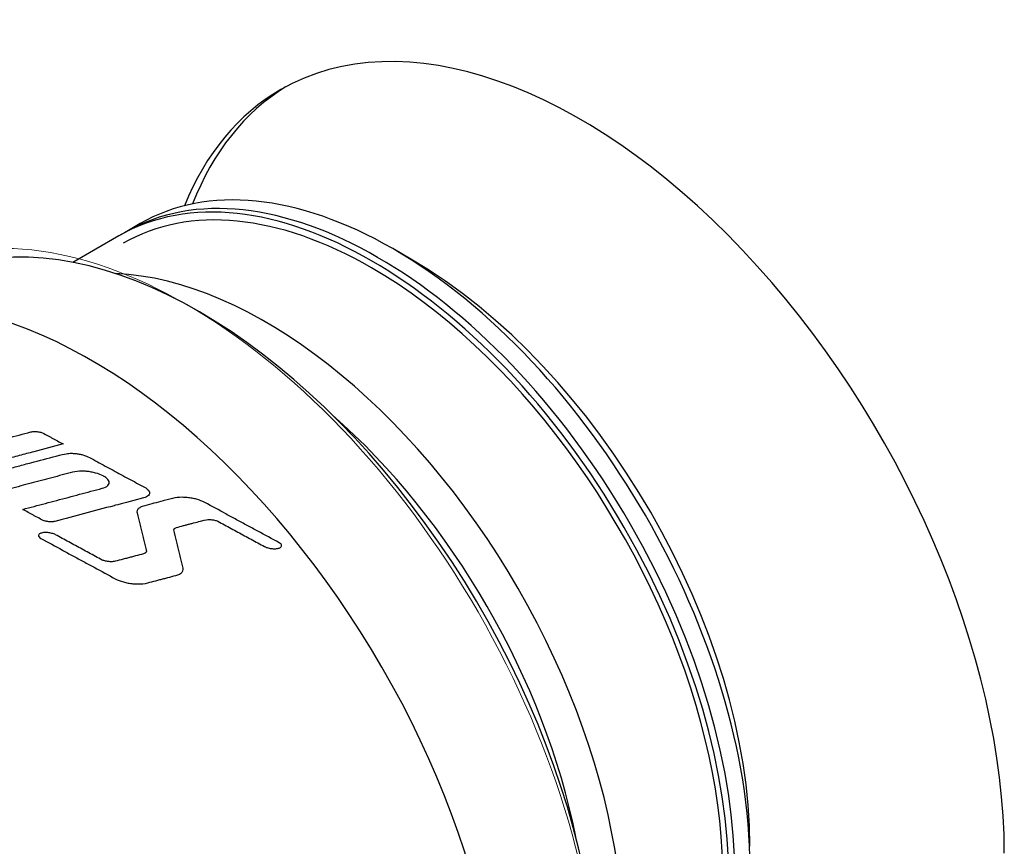
# Model space of a CAD drawing. Units: millimetres. Extents: x -2100 to 2100, y -1485 to 1485.
# Drawn here: x 1213 to 1270, y 689 to 737 of the extents above; entities that cross this region are included whole.
import ezdxf

# ---------------------------------------------------------------- set-up
doc = ezdxf.new("R2010")
doc.units = ezdxf.units.MM
doc.layers.add('Liniewidoków', color=7, linetype='Continuous', lineweight=0)
doc.layers.add('Wymiary', color=7, linetype='Continuous', lineweight=0)

# ---------------------------------------------------------------- blocks, each defined once
blk = doc.blocks.new('G.P.L')
at = {"layer": 'Liniewidoków', "color": 7, "linetype": 'Continuous', "lineweight": 30}
for p, q in [((786.5, 2102.41), (777.7, 2097.33)), ((774.17, 2095.29), (747.31, 2079.79)), ((777.7, 2097.33), (774.17, 2095.29)), ((777.7, 2097.33), (774.17, 2095.29)), ((944.61, 2081.68), (934, 2087.8))]:
    blk.add_line(p, q, dxfattribs=at)
for centre, major_axis, start_param, end_param in [((1043.6, 1877.55), (175, -303.11), 0.785398, 3.141593), ((1043.6, 1877.55), (175, -303.11), 3.141593, 3.56293), ((1049.26, 1880.82), (175, -303.11), 3.157756, 3.572947), ((921.67, 1839.81), (-147.5, 255.48), 3.141593, 6.283185), ((925.2, 1841.86), (-147.5, 255.48), 3.141593, 6.283185), ((934, 1846.93), (-147.5, 255.48), 5.497787, 6.283185), ((921.67, 1839.81), (145, -251.15), 2.356194, 3.141593), ((820.86, 1781.61), (-165, 285.79), 3.480109, 6.062946), ((934, 1846.93), (-147.5, 255.48), 3.926991, 5.497787), ((944.61, 1853.06), (-140, 242.49), 3.926991, 5.497787), ((921.67, 1839.81), (145, -251.15), 0, 2.356194), ((859.77, 1804.08), (-147.5, 255.48), 3.493446, 5.931332), ((757.73, 1745.16), (-170, 294.45), 3.595216, 5.829562), ((849.16, 1797.95), (-140, 242.49), 4.17943, 5.245347)]:
    blk.add_ellipse(centre, major_axis=major_axis, ratio=0.57735, start_param=start_param, end_param=end_param, dxfattribs=at)
at = {"layer": 'Liniewidoków', "color": 7, "linetype": 'Continuous', "lineweight": 15}
for centre, major_axis, start_param, end_param in [((813.79, 1777.53), (-170, 294.45), 3.141593, 6.283185), ((463.05, 1575.03), (-171.43, 296.92), 3.166847, 5.497787)]:
    blk.add_ellipse(centre, major_axis=major_axis, ratio=0.57735, start_param=start_param, end_param=end_param, dxfattribs=at)
at = {"layer": 'Liniewidoków', "color": 7, "linetype": 'Continuous', "lineweight": 30}
for points, knots in [([(674.9, 1968.05), (679.46, 1969.25), (686.28, 1971.07), (695.38, 1973.48), (702.21, 1975.3), (711.31, 1977.71), (718.14, 1979.53), (722.69, 1980.73)], [0, 0, 0, 0, 14.126178, 21.189267, 28.252357, 35.315446, 49.441624, 49.441624, 49.441624, 49.441624]), ([(722.69, 1980.73), (723.41, 1980.92), (724.61, 1981.03), (726.2, 1980.95), (727.36, 1980.79), (728.83, 1980.46), (729.82, 1980.08), (730.38, 1979.78)], [0, 0, 0, 0, 2.255917, 3.383875, 4.511833, 5.639791, 7.895708, 7.895708, 7.895708, 7.895708]), ([(730.38, 1979.78), (731.44, 1979.2), (733.03, 1978.34), (735.15, 1977.19), (736.74, 1976.33), (738.86, 1975.18), (740.45, 1974.32), (741.51, 1973.74)], [0, 0, 0, 0, 3.617299, 5.425949, 7.234598, 9.043248, 12.660547, 12.660547, 12.660547, 12.660547]), ([(741.51, 1973.74), (735.82, 1972.23), (727.29, 1969.96), (715.91, 1966.94), (707.38, 1964.68), (696, 1961.66), (687.47, 1959.39), (681.78, 1957.88)], [0, 0, 0, 0, 17.657754, 26.486632, 35.315509, 44.144386, 61.802141, 61.802141, 61.802141, 61.802141]), ([(685.8, 1952.96), (690.73, 1954.26), (698.13, 1956.23), (707.99, 1958.85), (715.39, 1960.81), (725.25, 1963.43), (732.64, 1965.39), (737.57, 1966.7)], [0, 0, 0, 0, 15.303378, 22.955067, 30.606756, 38.258445, 53.561823, 53.561823, 53.561823, 53.561823]), ([(737.57, 1966.7), (742.99, 1968.14), (745.39, 1968.36), (748.57, 1968.19), (750.89, 1967.87), (753.84, 1967.21), (755.81, 1966.46), (756.94, 1965.85)], [0, 0, 0, 0, 5.684927, 8.527391, 11.369855, 14.212319, 19.897246, 19.897246, 19.897246, 19.897246]), ([(756.94, 1965.85), (756.94, 1965.85), (756.94, 1965.84), (756.94, 1965.84), (756.95, 1965.84), (756.95, 1965.84), (756.95, 1965.84), (756.95, 1965.84)], [0, 0, 0, 0, 0.0048904, 0.00733561, 0.00978081, 0.01222601, 0.01711641, 0.01711641, 0.01711641, 0.01711641]), ([(756.95, 1965.84), (760.01, 1964.18), (764.6, 1961.69), (770.72, 1958.37), (775.3, 1955.88), (781.42, 1952.56), (786.01, 1950.07), (789.07, 1948.41)], [0, 0, 0, 0, 10.440074, 15.660111, 20.880148, 26.100185, 36.540259, 36.540259, 36.540259, 36.540259]), ([(747.1, 1957.24), (743.05, 1956.17), (736.99, 1954.56), (728.9, 1952.41), (722.83, 1950.8), (714.74, 1948.65), (708.67, 1947.04), (704.62, 1945.96)], [0, 0, 0, 0, 12.556735, 18.835102, 25.11347, 31.391837, 43.948572, 43.948572, 43.948572, 43.948572]), ([(765.02, 1955.03), (763.7, 1955.74), (761.4, 1956.61), (757.97, 1957.38), (755.27, 1957.75), (751.57, 1957.94), (748.78, 1957.68), (747.1, 1957.24)], [0, 0, 0, 0, 5.253655, 7.880483, 10.507311, 13.134138, 18.387794, 18.387794, 18.387794, 18.387794]), ([(764.41, 1947.85), (765.76, 1948.2), (767.57, 1949.05), (768.52, 1950.62), (768.45, 1951.86), (767.51, 1953.42), (766.14, 1954.42), (765.08, 1955)], [0, 0, 0, 0, 3.115345, 4.673018, 6.230691, 7.788363, 10.903709, 10.903709, 10.903709, 10.903709]), ([(765.08, 1955), (765.07, 1955), (765.06, 1955), (765.05, 1955.01), (765.04, 1955.02), (765.03, 1955.02), (765.02, 1955.03), (765.02, 1955.03)], [0, 0, 0, 0, 0.0199544, 0.02993161, 0.03990881, 0.04988601, 0.06984042, 0.06984042, 0.06984042, 0.06984042]), ([(717.95, 1935.51), (722.38, 1936.69), (729.01, 1938.45), (737.86, 1940.8), (744.5, 1942.56), (753.35, 1944.91), (759.99, 1946.67), (764.41, 1947.85)], [0, 0, 0, 0, 13.733846, 20.60077, 27.467693, 34.334616, 48.068462, 48.068462, 48.068462, 48.068462]), ([(789.09, 1948.41), (790, 1947.91), (791.19, 1947.05), (791.99, 1945.71), (792.06, 1944.65), (791.25, 1943.29), (789.7, 1942.56), (788.54, 1942.27)], [0, 0, 0, 0, 2.678819, 4.018229, 5.357638, 6.697048, 9.375867, 9.375867, 9.375867, 9.375867]), ([(789.07, 1948.41), (789.07, 1948.41), (789.07, 1948.41), (789.08, 1948.41), (789.08, 1948.41), (789.08, 1948.41), (789.08, 1948.41), (789.09, 1948.41)], [0, 0, 0, 0, 0.00499415, 0.00749122, 0.0099883, 0.01248537, 0.01747952, 0.01747952, 0.01747952, 0.01747952]), ([(788.54, 1942.27), (771.28, 1937.68), (759.78, 1934.63), (748.28, 1931.58), (736.77, 1928.52)], [0, 0, 0, 0, 0.00001, 53.561823, 53.561823, 53.561823, 53.561823]), ([(789.25, 1937.67), (788.1, 1937.37), (786.97, 1936.96), (785.8, 1936.22), (785.14, 1935.58), (784.61, 1934.65), (784.6, 1933.91), (784.74, 1933.43)], [0, 0, 0, 0, 1.97917, 2.968755, 3.95834, 4.947924, 6.927094, 6.927094, 6.927094, 6.927094]), ([(805.33, 1941.93), (799.93, 1940.5), (796.37, 1939.56), (792.81, 1938.62), (789.25, 1937.67)], [0, 0, 0, 0, 0.000008, 16.627867, 16.627867, 16.627867, 16.627867]), ([(824.27, 1939.57), (822.89, 1940.32), (820.46, 1941.25), (816.83, 1942.07), (813.97, 1942.46), (810.06, 1942.67), (807.1, 1942.4), (805.33, 1941.93)], [0, 0, 0, 0, 5.556593, 8.334889, 11.113185, 13.891482, 19.448074, 19.448074, 19.448074, 19.448074]), ([(867.7, 1916.01), (863.45, 1918.32), (857.26, 1921.67), (849.02, 1926.15), (842.83, 1929.5), (834.58, 1933.98), (828.4, 1937.33), (824.27, 1939.57)], [0, 0, 0, 0, 14.114927, 21.172391, 28.229854, 35.287318, 49.402245, 49.402245, 49.402245, 49.402245]), ([(729.08, 1929.48), (728.02, 1930.05), (726.43, 1930.91), (724.31, 1932.06), (722.72, 1932.93), (720.6, 1934.08), (719.01, 1934.94), (717.95, 1935.51)], [0, 0, 0, 0, 3.617299, 5.425949, 7.234598, 9.043248, 12.660547, 12.660547, 12.660547, 12.660547]), ([(784.74, 1933.43), (785.26, 1931.29), (786.03, 1928.09), (787.07, 1923.82), (787.84, 1920.62), (788.87, 1916.35), (789.65, 1913.14), (790.16, 1911.01)], [0, 0, 0, 0, 6.590285, 9.885427, 13.180569, 16.475712, 23.065996, 23.065996, 23.065996, 23.065996]), ([(736.77, 1928.52), (736.05, 1928.33), (734.85, 1928.22), (733.26, 1928.3), (732.1, 1928.46), (730.63, 1928.8), (729.64, 1929.17), (729.08, 1929.48)], [0, 0, 0, 0, 2.255926, 3.383889, 4.511852, 5.639814, 7.89574, 7.89574, 7.89574, 7.89574]), ([(807.8, 1924.94), (809.11, 1925.33), (811.08, 1925.87), (813.73, 1926.57), (815.74, 1927.09), (818.41, 1927.77), (820.42, 1928.28), (821.74, 1928.63)], [0, 0, 0, 0, 4.120418, 6.180627, 8.240836, 10.301046, 14.421464, 14.421464, 14.421464, 14.421464]), ([(821.74, 1928.63), (825.2, 1929.52), (826.32, 1929.63), (827.81, 1929.57), (828.91, 1929.44), (830.32, 1929.17), (831.3, 1928.86), (831.88, 1928.61)], [0, 0, 0, 0, 2.962812, 4.444218, 5.925624, 7.40703, 10.369842, 10.369842, 10.369842, 10.369842]), ([(831.88, 1928.61), (834.47, 1927.2), (838.36, 1925.09), (843.55, 1922.28), (847.44, 1920.17), (852.62, 1917.35), (856.51, 1915.24), (859.1, 1913.84)], [0, 0, 0, 0, 8.848323, 13.272484, 17.696646, 22.120807, 30.96913, 30.96913, 30.96913, 30.96913]), ([(729.01, 1921.72), (728.41, 1921.57), (727.6, 1921.19), (727.15, 1920.5), (727.16, 1919.95), (727.54, 1919.25), (728.13, 1918.79), (728.6, 1918.53)], [0, 0, 0, 0, 1.383766, 2.07565, 2.767533, 3.459416, 4.843182, 4.843182, 4.843182, 4.843182]), ([(737.19, 1920.71), (736.46, 1921.08), (735.42, 1921.46), (733.88, 1921.8), (732.67, 1921.96), (731.01, 1922.04), (729.76, 1921.92), (729.01, 1921.72)], [0, 0, 0, 0, 2.39797, 3.596955, 4.79594, 5.994925, 8.392894, 8.392894, 8.392894, 8.392894]), ([(764.41, 1905.94), (761.82, 1907.34), (757.93, 1909.45), (752.74, 1912.27), (748.85, 1914.38), (743.67, 1917.19), (739.78, 1919.3), (737.19, 1920.71)], [0, 0, 0, 0, 8.848335, 13.272502, 17.696669, 22.120837, 30.969171, 30.969171, 30.969171, 30.969171]), ([(806.13, 1923.54), (806.14, 1923.7), (806.22, 1923.95), (806.47, 1924.26), (806.73, 1924.46), (807.15, 1924.71), (807.53, 1924.86), (807.8, 1924.94)], [0, 0, 0, 0, 0.661641, 0.992461, 1.323281, 1.654102, 2.315742, 2.315742, 2.315742, 2.315742]), ([(811.55, 1901.12), (811.03, 1903.25), (810.26, 1906.45), (809.22, 1910.72), (808.45, 1913.93), (807.42, 1918.2), (806.64, 1921.4), (806.13, 1923.54)], [0, 0, 0, 0, 6.590721, 9.886081, 13.181441, 16.476802, 23.067522, 23.067522, 23.067522, 23.067522]), ([(728.6, 1918.53), (732.84, 1916.23), (739.03, 1912.87), (747.27, 1908.4), (753.46, 1905.04), (761.71, 1900.57), (767.89, 1897.21), (772.02, 1894.97)], [0, 0, 0, 0, 14.114927, 21.172391, 28.229854, 35.287318, 49.402245, 49.402245, 49.402245, 49.402245]), ([(867.28, 1912.82), (867.89, 1912.98), (868.69, 1913.35), (869.14, 1914.05), (869.13, 1914.6), (868.75, 1915.3), (868.16, 1915.75), (867.7, 1916.01)], [0, 0, 0, 0, 1.383777, 2.075665, 2.767554, 3.459442, 4.843219, 4.843219, 4.843219, 4.843219]), ([(788.49, 1909.61), (786.94, 1909.15), (784.6, 1908.51), (781.45, 1907.68), (779.07, 1907.06), (775.9, 1906.25), (773.53, 1905.64), (771.95, 1905.23)], [0, 0, 0, 0, 4.887049, 7.330573, 9.774098, 12.217622, 17.104671, 17.104671, 17.104671, 17.104671]), ([(790.16, 1911.01), (790.15, 1910.84), (790.07, 1910.59), (789.82, 1910.29), (789.56, 1910.08), (789.14, 1909.83), (788.76, 1909.69), (788.49, 1909.61)], [0, 0, 0, 0, 0.661575, 0.992362, 1.32315, 1.653937, 2.315512, 2.315512, 2.315512, 2.315512]), ([(859.1, 1913.84), (859.83, 1913.46), (860.87, 1913.08), (862.41, 1912.74), (863.62, 1912.58), (865.28, 1912.5), (866.53, 1912.62), (867.28, 1912.82)], [0, 0, 0, 0, 2.398072, 3.597107, 4.796143, 5.995179, 8.39325, 8.39325, 8.39325, 8.39325]), ([(771.95, 1905.23), (771.09, 1905.02), (769.97, 1904.92), (768.48, 1904.98), (767.38, 1905.11), (765.97, 1905.38), (764.99, 1905.69), (764.41, 1905.94)], [0, 0, 0, 0, 2.198635, 3.297952, 4.39727, 5.496587, 7.695222, 7.695222, 7.695222, 7.695222]), ([(807.38, 1896.96), (808.19, 1897.17), (809.32, 1897.58), (810.49, 1898.33), (811.15, 1898.97), (811.69, 1899.9), (811.69, 1900.64), (811.55, 1901.12)], [0, 0, 0, 0, 1.878762, 2.818143, 3.757524, 4.696905, 6.575668, 6.575668, 6.575668, 6.575668]), ([(772.02, 1894.97), (773.4, 1894.22), (775.83, 1893.3), (779.46, 1892.48), (782.32, 1892.08), (786.23, 1891.87), (789.19, 1892.15), (790.96, 1892.61)], [0, 0, 0, 0, 5.556604, 8.334905, 11.113207, 13.891509, 19.448112, 19.448112, 19.448112, 19.448112]), ([(790.96, 1892.61), (792.57, 1893.04), (794.91, 1893.66), (798.03, 1894.48), (800.37, 1895.1), (803.48, 1895.93), (805.82, 1896.54), (807.38, 1896.96)], [0, 0, 0, 0, 4.851511, 7.277267, 9.703022, 12.128778, 16.980289, 16.980289, 16.980289, 16.980289])]:
    blk.add_open_spline(points, degree=3, knots=knots, dxfattribs=at)

msp = doc.modelspace()

# ---------------------------------------------------------------- block references
at = {"layer": 'Wymiary', "xscale": 0.1, "yscale": 0.1, "zscale": 0.1}
msp.add_blockref('G.P.L', (1141.257477, 514.690642), dxfattribs=at)

doc.saveas('drawing.dxf')
